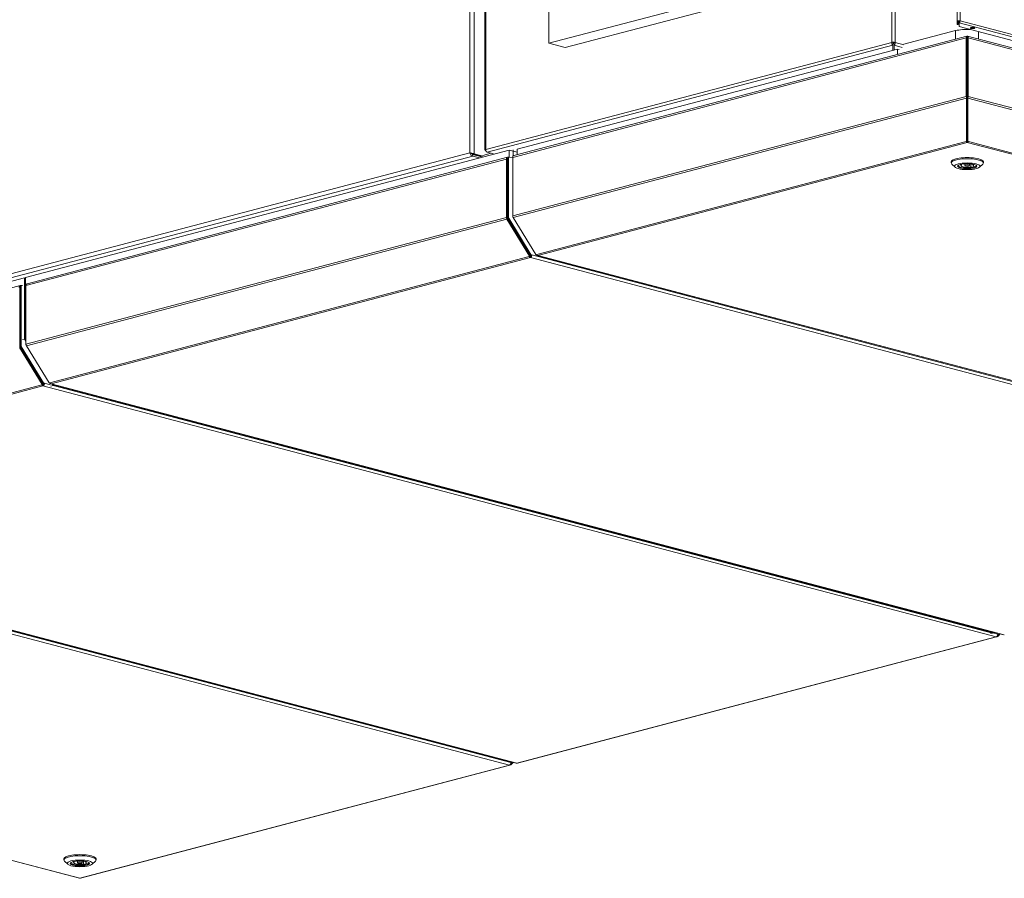
# Model space of a CAD drawing. Units: millimetres. Extents: x 175 to 8699, y 194 to 5609.
# Drawn here: x 6404 to 7257, y 253 to 996 of the extents above; entities that cross this region are included whole.
import ezdxf

# ---------------------------------------------------------------- set-up
doc = ezdxf.new("R2010")
doc.units = ezdxf.units.MM
doc.header["$LTSCALE"] = 20
doc.layers.add('AM - Drawing', color=7, linetype='Continuous', lineweight=5)

msp = doc.modelspace()

# ---------------------------------------------------------------- linework, layer by layer
at = {"layer": 'AM - Drawing'}
for p, q in [((7159.73, 976.48), (7159.73, 1453.53)), ((7162.56, 1453.53), (7162.56, 976.48)), ((6807.36, 1348), (6807.36, 883.35)), ((6807.95, 1348.37), (6807.95, 883.86)), ((7216.48, 994.83), (7216.48, 1343.58)), ((7219.04, 1343.86), (7219.04, 995.11)), ((6862.75, 975.68), (6862.75, 1313.33)), ((6794.34, 880.76), (6794.34, 1258.9)), ((6797.87, 1259.19), (6797.87, 879.93)), ((7110.24, 1040.83), (6862.75, 975.68)), ((6876.89, 971.95), (7124.38, 1037.11)), ((7217.23, 994.83), (7216.48, 994.83)), ((7216.48, 994.83), (7216.48, 992.06)), ((7217.23, 992.06), (7216.48, 992.06)), ((7217.23, 992.06), (7217.23, 994.83)), ((7218.51, 994.97), (7217.59, 995.22)), ((7217.98, 994.11), (7217.98, 993.39)), ((7217.98, 990.22), (7217.98, 993.39)), ((8095.33, 762.4), (7217.98, 993.39)), ((8083.31, 762.4), (7217.98, 990.22)), ((7218.51, 994.97), (7219.04, 995.11)), ((7219.04, 995.11), (8096.39, 764.13)), ((7224.72, 981.8), (6832.26, 878.48)), ((7214.89, 986.64), (7170.16, 974.86)), ((7214.89, 979.21), (7214.89, 986.64)), ((7224.97, 981.73), (7224.97, 980.83)), ((7224.97, 980.83), (7224.97, 980.17)), ((7225.17, 981.73), (7225.17, 980.76)), ((7225.17, 980.17), (7225.17, 980.83)), ((8090.95, 753.93), (7225.42, 981.8)), ((7234.69, 979.36), (7234.69, 985.82)), ((6807.95, 883.86), (7159.73, 976.48)), ((7160.65, 974.04), (6809.15, 881.5)), ((6831.35, 876.91), (7224.26, 980.36)), ((6876.89, 971.95), (6862.75, 975.68)), ((7159.73, 976.48), (7160.44, 976.29)), ((7161.15, 975.51), (7160.19, 975.26)), ((7160.65, 975.01), (7160.65, 974.04)), ((7160.65, 974.04), (7160.65, 970.04)), ((7161.15, 976.48), (7161.15, 975.51)), ((7162.1, 975.26), (7161.15, 975.51)), ((7161.65, 975.01), (7161.65, 974.04)), ((7168.75, 972.17), (7161.65, 974.04)), ((7161.65, 970.3), (7161.65, 974.04)), ((7161.85, 976.29), (7162.56, 976.48)), ((7162.56, 976.48), (7170.16, 974.48)), ((7224.26, 929.71), (7224.26, 980.36)), ((7224.26, 980.36), (7224.97, 980.17)), ((7224.97, 929.52), (7224.97, 980.17)), ((7224.97, 974.22), (7225.17, 974.28)), ((7225.88, 980.36), (7225.17, 980.17)), ((7225.17, 980.17), (7225.17, 929.52)), ((7225.88, 929.71), (7225.88, 980.36)), ((7225.88, 980.36), (8092.31, 752.25)), ((7164.79, 970.76), (6835.28, 884.01)), ((7164.79, 970.76), (7166.1, 970.41)), ((7164.79, 966.02), (7164.79, 970.76)), ((7224.97, 958.86), (7225.17, 958.81)), ((7224.97, 958.72), (7225.17, 958.67)), ((7225.17, 957.32), (7224.97, 957.37)), ((7224.26, 929.71), (6831.35, 826.27)), ((7224.26, 929.71), (7224.97, 929.52)), ((7225.17, 933.2), (7224.97, 933.2)), ((7224.97, 930.91), (7225.17, 930.96)), ((7225.88, 929.71), (7225.17, 929.52)), ((7225.88, 929.71), (8092.31, 701.6)), ((7224.47, 928.18), (6831.77, 824.79)), ((7224.47, 928.18), (7224.97, 928.73)), ((7224.47, 890.74), (7224.47, 928.18)), ((7224.97, 929.52), (7224.97, 928.73)), ((7224.97, 891.29), (7224.97, 928.73)), ((7225.17, 928.73), (7225.17, 929.52)), ((7225.67, 928.18), (7225.17, 928.73)), ((7225.17, 928.73), (7225.17, 891.29)), ((7225.67, 890.74), (7225.67, 928.18)), ((7225.67, 928.18), (8091.69, 700.18)), ((6852.13, 792.72), (7224.07, 890.64)), ((6853.13, 791.89), (7225.07, 889.81)), ((7224.07, 890.64), (7224.47, 890.74)), ((7224.47, 890.74), (7224.97, 891.29)), ((7224.97, 891.94), (7225.17, 892)), ((7225.07, 889.81), (7225.07, 890.78)), ((7225.07, 889.81), (8050.69, 672.45)), ((7225.67, 890.74), (7225.17, 891.29)), ((7226.07, 890.64), (7225.67, 890.74)), ((7226.07, 890.64), (8051.69, 673.28)), ((5882.88, 640.8), (6794.34, 880.76)), ((6828.24, 883.18), (6409.28, 772.88)), ((6795.1, 880.56), (6794.34, 880.76)), ((6796.71, 879.49), (6804.24, 877.51)), ((6796.71, 879.49), (6796.71, 878.04)), ((6796.81, 879.65), (6797.87, 879.93)), ((6796.81, 879.65), (6804.34, 877.67)), ((6805.4, 877.95), (6797.87, 879.93)), ((6812.64, 880.59), (6805.4, 878.68)), ((6807.95, 882.52), (6807.95, 883.35)), ((6808.16, 882.58), (6807.95, 882.52)), ((6808.21, 882.45), (6807.95, 882.52)), ((6815.52, 879.83), (6809.15, 881.5)), ((6835.28, 881.33), (6828.24, 883.18)), ((6828.24, 883.18), (6828.24, 877.26)), ((6831.78, 883.31), (6831.78, 878.2)), ((6835.28, 884.01), (6835.28, 879.27)), ((6836.59, 884.35), (6836.59, 884.72)), ((6796.71, 878.04), (5884.04, 637.76)), ((6409.78, 765.92), (6825.98, 875.5)), ((6826.88, 877.06), (6410.68, 767.49)), ((6796.71, 878.04), (6802.72, 876.46)), ((6802.95, 878.04), (6802.59, 877.94)), ((6825.98, 875.5), (6825.98, 824.85)), ((6826.69, 824.67), (6826.69, 875.31)), ((6826.97, 875.98), (6826.92, 875.97)), ((6827.68, 876.46), (6826.97, 876.28)), ((6826.97, 876.28), (6826.97, 824.75)), ((6827.4, 877.05), (6827.39, 877.06)), ((6828.13, 877.25), (6827.42, 877.06)), ((6827.68, 876.46), (6827.68, 824.93)), ((6831.35, 876.46), (6828.38, 877.24)), ((6831.35, 877.43), (6831.41, 877.45)), ((6831.35, 876.91), (6831.35, 877.43)), ((6831.35, 826.27), (6831.35, 876.91)), ((6831.81, 878.21), (6831.81, 878.21)), ((7211.07, 872.09), (7211.07, 873.06)), ((7214.49, 868.41), (7211.6, 871.09)), ((7220.07, 870.48), (7219.02, 870.71)), ((7220.07, 870.48), (7220.07, 870.96)), ((7221.53, 871.19), (7222.02, 871.08)), ((7223.07, 869.87), (7223.07, 871.22)), ((7227.07, 869.87), (7227.07, 871.22)), ((7228.12, 868.67), (7228.12, 871.08)), ((7230.07, 869.27), (7230.07, 870.48)), ((7235.65, 868.41), (7238.54, 871.09)), ((7239.07, 872.09), (7239.07, 873.06)), ((7230.07, 868.23), (7228.12, 868.67)), ((7230.07, 869.27), (7230.07, 868.23)), ((7230.07, 869.27), (7232.02, 868.83)), ((6826.97, 829.78), (6826.69, 829.71)), ((6409.78, 715.28), (6825.98, 824.85)), ((6410.19, 713.8), (6826.39, 823.38)), ((6826.39, 823.38), (6846.04, 791.4)), ((6846.54, 791.95), (6826.89, 823.93)), ((6827.68, 824.93), (6826.97, 824.75)), ((6827.88, 824.2), (6827.18, 824.01)), ((6827.18, 824.01), (6846.78, 792.1)), ((6827.88, 824.2), (6847.49, 792.28)), ((6831.35, 825.9), (6831.35, 826.27)), ((6831.35, 825.9), (6831.38, 825.91)), ((6831.56, 825.16), (6831.58, 825.17)), ((6831.62, 825.06), (6831.56, 825.16)), ((6851.42, 792.81), (6831.77, 824.79)), ((6430.55, 681.73), (6845.63, 791)), ((6431.55, 680.9), (6846.63, 790.18)), ((6845.63, 791), (6845.98, 791.1)), ((6846.54, 791.95), (6846.04, 791.4)), ((6846.05, 791.14), (6846.55, 791.69)), ((6846.63, 790.18), (6846.63, 791.14)), ((6846.63, 790.18), (7672.24, 572.81)), ((6847.49, 792.28), (6846.78, 792.1)), ((6847.72, 792.16), (6847.01, 791.97)), ((6847.79, 792.2), (6848.04, 792.48)), ((6848.04, 792.48), (7673.66, 575.11)), ((6852.13, 792.72), (6851.78, 792.62)), ((6852.62, 791.88), (7678.24, 574.52)), ((7678.75, 574.53), (6853.13, 791.89)), ((6408.5, 772.67), (5989.54, 662.37)), ((6409.28, 772.47), (6408.5, 772.67)), ((6408.5, 772.67), (6408.5, 719.61)), ((6409.28, 772.88), (6409.28, 719.82)), ((6404.67, 765.9), (5988.47, 656.33)), ((6404.47, 713.51), (6404.47, 764.16)), ((6404.76, 764.82), (6404.7, 764.81)), ((6405.46, 765.31), (6404.76, 765.12)), ((6404.76, 765.12), (6404.76, 713.59)), ((6405.19, 765.9), (6405.18, 765.9)), ((6405.92, 766.09), (6405.21, 765.9)), ((6405.46, 765.31), (6405.46, 713.77)), ((6406.74, 765.94), (6406.17, 766.09)), ((6409.78, 766.44), (6409.83, 766.46)), ((6409.78, 765.92), (6409.78, 766.44)), ((6409.78, 715.28), (6409.78, 765.92)), ((6410.23, 767.22), (6410.23, 767.22)), ((6404.76, 718.63), (6404.47, 718.55)), ((6408.5, 719.61), (6406.74, 719.15)), ((6409.78, 717.54), (6408.5, 719.61)), ((6409.78, 719.95), (6409.28, 719.82)), ((6409.28, 719.82), (6409.78, 719.01)), ((6404.18, 712.22), (6423.83, 680.24)), ((6424.33, 680.79), (6404.68, 712.77)), ((6405.46, 713.77), (6404.76, 713.59)), ((6405.67, 713.04), (6404.96, 712.85)), ((6404.96, 712.85), (6424.57, 680.94)), ((6405.67, 713.04), (6425.28, 681.12)), ((6409.78, 714.91), (6409.78, 715.28)), ((6409.78, 714.91), (6409.8, 714.92)), ((6409.98, 714.17), (6410, 714.18)), ((6410.05, 714.07), (6409.98, 714.17)), ((6429.84, 681.82), (6410.19, 713.8)), ((6008.34, 570.57), (6423.41, 679.85)), ((6009.34, 569.74), (6424.41, 679.02)), ((6423.41, 679.85), (6423.77, 679.94)), ((6424.33, 680.79), (6423.83, 680.24)), ((6423.84, 679.98), (6424.34, 680.53)), ((6424.41, 679.02), (6424.41, 679.98)), ((6424.41, 679.02), (7250.03, 461.66)), ((6425.28, 681.12), (6424.57, 680.94)), ((6425.5, 681), (6424.8, 680.81)), ((6425.58, 681.05), (6425.83, 681.32)), ((6425.83, 681.32), (6430.78, 680.02)), ((6430.55, 681.73), (6430.2, 681.63)), ((6431.05, 680.89), (7256.66, 463.53)), ((6431.29, 678.82), (6433.25, 679.33)), ((7257.17, 463.54), (6431.55, 680.9)), ((6433.25, 679.33), (6432.53, 680.5)), ((7247.03, 465.09), (6433.25, 679.33)), ((6433.61, 680.22), (6434.03, 679.54)), ((6434.03, 679.54), (6435.12, 679.82)), ((6434.03, 679.54), (7247.8, 465.29)), ((6002.84, 568.03), (6828.45, 350.67)), ((6004.25, 570.33), (6829.87, 352.97)), ((6008.83, 569.74), (6834.45, 352.37)), ((6834.96, 352.38), (6009.34, 569.74)), ((5630.39, 470.1), (6456.01, 252.74)), ((6456.52, 252.74), (5630.9, 470.11)), ((7250.03, 461.66), (6834.96, 352.38)), ((6835.47, 352.37), (7250.54, 461.65)), ((7247.03, 465.09), (7245.07, 464.57)), ((7247.33, 465.42), (7247.03, 465.09)), ((7247.05, 465.11), (7251.45, 463.96)), ((7248.89, 465.58), (7247.8, 465.29)), ((7250.86, 462.24), (7251.03, 461.96)), ((7251.03, 461.96), (7251.38, 462.05)), ((7251.07, 462.56), (7251.38, 462.05)), ((7251.75, 462.27), (7251.28, 463.02)), ((7251.44, 463.3), (7251.34, 463.18)), ((7251.92, 463.43), (7251.36, 463.28)), ((7251.7, 463.55), (7251.4, 463.47)), ((7251.45, 463.96), (7251.7, 463.55)), ((7251.75, 462.27), (7253.62, 464.33)), ((7252, 463.47), (7252.94, 464.51)), ((6828.45, 350.67), (6456.52, 252.74)), ((6457.02, 252.74), (6828.96, 350.66)), ((6829.28, 351.25), (6829.45, 350.97)), ((6829.45, 350.97), (6829.81, 351.06)), ((6829.5, 351.57), (6829.81, 351.06)), ((6830.17, 351.28), (6829.71, 352.03)), ((6829.86, 352.31), (6829.76, 352.19)), ((6830.34, 352.44), (6829.78, 352.29)), ((6830.12, 352.56), (6829.82, 352.48)), ((6829.87, 352.97), (6830.12, 352.56)), ((6830.17, 351.28), (6831.8, 353.07)), ((6830.42, 352.48), (6831.12, 353.25)), ((6442.52, 268.53), (6442.52, 269.5)), ((6445.93, 264.85), (6443.05, 267.53)), ((6451.52, 266.92), (6450.47, 267.16)), ((6451.52, 266.92), (6451.52, 267.4)), ((6452.98, 267.63), (6453.47, 267.52)), ((6454.52, 266.31), (6454.52, 267.66)), ((6458.52, 266.31), (6458.52, 267.66)), ((6459.56, 265.11), (6459.56, 267.52)), ((6461.51, 264.67), (6459.56, 265.11)), ((6461.51, 265.71), (6461.51, 266.92)), ((6461.51, 265.71), (6461.51, 264.67)), ((6461.51, 265.71), (6463.46, 265.27)), ((6467.1, 264.85), (6469.98, 267.53)), ((6470.52, 268.53), (6470.52, 269.5))]:
    msp.add_line(p, q, dxfattribs=at)
for centre, major_axis, ratio, start_param, end_param in [((7217.98, 994.83), (-1.5, 0), 0.263274, 4.974188, 6.283185), ((7217.98, 994.83), (-0.75, 0), 0.263274, 3.926991, 6.283185), ((7217.98, 994.83), (-1.5, 0), 0.263274, 3.926991, 4.974188), ((7217.98, 994.83), (-0.38, -1.45), 0.682161, 0.368328, 1.939124), ((7217.98, 994.83), (-0.191, -0.725), 0.682161, 0.368328, 1.939124), ((7229.65, 989.74), (2, 0), 0.263274, 3.89903, 5.525747), ((7224.79, 984.03), (-14, 0), 0.263274, 4.492842, 5.497787), ((7161.15, 976.1), (2, 0), 0.263274, 0.785398, 2.356194), ((7224.79, 974.38), (-14, 0), 0.263274, 4.68504, 4.699328), ((7224.79, 974.38), (-2, 0), 0.263274, 4.519779, 4.62084), ((7227.01, 959.96), (15, 0), 0.263274, 4.57566, 4.589107), ((7225.07, 939.24), (5, 0), 0.263274, 1.550795, 1.590798), ((7225.07, 934.46), (-7.1, 0), 0.263274, 4.698304, 4.726474), ((7225.07, 933.21), (-7.1, 0), 0.263274, 4.698304, 4.726474), ((7225.07, 932.87), (-6.75, 0), 0.263274, 4.697563, 4.727215), ((7225.07, 932.87), (3, 0), 0.263274, 1.537457, 1.604136), ((7225.07, 926.12), (-10, 0), 0.263274, 4.702389, 4.722389), ((7225.07, 891.74), (0.51, -1.93), 0.682161, 5.129459, 5.914858), ((7225.07, 891.74), (0.255, -0.967), 0.682161, 5.377623, 5.914858), ((7225.07, 890.42), (-10, 0), 0.263274, 4.702389, 4.722389), ((7225.07, 891.74), (-0.255, -0.967), 0.682161, 0.368328, 0.905563), ((7225.07, 891.74), (-0.51, -1.93), 0.682161, 0.368328, 1.153726), ((6832.77, 876.54), (-0.51, 1.93), 0.682161, 0, 1.202469), ((6827.39, 875.13), (-0.51, 1.93), 0.682161, 5.914858, 7.485654), ((6827.39, 875.13), (-0.255, 0.967), 0.682161, 0.275173, 1.202469), ((6827.68, 876.09), (-0.255, 0.967), 0.682161, 0, 1.202469), ((6828.38, 876.28), (-0.255, 0.967), 0.682161, 5.914858, 7.485654), ((6832.06, 877.25), (-0.255, 0.967), 0.682161, 0, 1.202469), ((7225.07, 872.09), (-14, 0), 0.263274, 2.865185, 6.559593), ((7225.07, 873.06), (14, 0), 0.263274, 0, 3.141593), ((7225.07, 869.49), (-8.05, 0), 0.263274, 6.07191, 9.636053), ((7225.07, 869.87), (-5.5, 0), 0.263274, 5.852235, 8.441374), ((7225.07, 869.87), (5.5, 0), 0.263274, 5.852235, 8.441374), ((7225.07, 869.87), (-8, 0), 0.263274, 0.057421, 2.245799), ((7225.07, 869.87), (8, 0), 0.263274, 5.764624, 6.225765), ((6827.39, 824.48), (0.51, -1.93), 0.682161, 4.344061, 5.129459), ((6827.39, 824.48), (-0.255, 0.967), 0.682161, 1.202469, 1.987867), ((6827.68, 824.56), (0.255, -0.967), 0.682161, 4.344061, 5.129459), ((6828.38, 824.75), (0.255, -0.967), 0.682161, 4.344061, 5.129459), ((6832.77, 825.89), (-0.51, 1.93), 0.682161, 1.202469, 1.987867), ((6832.06, 825.71), (-0.255, 0.967), 0.682161, 1.202469, 1.987867), ((6846.63, 792.11), (0.51, -1.93), 0.682161, 5.129459, 5.914858), ((6845.83, 791.34), (0.222, -0.202), 0.668523, 5.873543, 7.44434), ((6846.63, 792.11), (0.255, -0.967), 0.682161, 5.376116, 5.914858), ((6846.33, 791.89), (0.222, -0.202), 0.668523, 0, 1.161154), ((6846.63, 792.11), (-0.51, -1.93), 0.682161, 0.368328, 1.939124), ((6846.63, 792.11), (-0.255, -0.967), 0.682161, 0.368328, 1.691947), ((6846.93, 792.26), (0.076, -0.29), 0.682161, 5.129459, 6.283185), ((6847.64, 792.45), (0.076, -0.29), 0.682161, 5.129459, 6.700256), ((6851.63, 792.87), (-0.222, 0.202), 0.668523, 1.161154, 2.731951), ((6853.13, 793.82), (-0.51, -1.93), 0.682161, 5.529873, 6.651513), ((6853.13, 793.82), (0.51, -1.93), 0.682161, 5.129459, 5.914858), ((6405.18, 763.97), (-0.51, 1.93), 0.682161, 5.914858, 7.485654), ((6405.18, 763.97), (-0.255, 0.967), 0.682161, 0.275173, 1.202469), ((6405.46, 764.93), (-0.255, 0.967), 0.682161, 0, 1.202469), ((6406.17, 765.12), (-0.255, 0.967), 0.682161, 5.914858, 7.485654), ((6411.19, 765.55), (-0.51, 1.93), 0.682161, 0, 1.202469), ((6410.48, 766.26), (-0.255, 0.967), 0.682161, 0, 1.202469), ((6405.18, 713.32), (-0.255, 0.967), 0.682161, 1.202469, 1.987867), ((6405.46, 713.4), (0.255, -0.967), 0.682161, 4.344061, 5.129459), ((6406.17, 713.59), (0.255, -0.967), 0.682161, 4.344061, 5.129459), ((6411.19, 714.9), (-0.51, 1.93), 0.682161, 1.202469, 1.987867), ((6410.48, 714.72), (-0.255, 0.967), 0.682161, 1.202469, 1.987867), ((6424.41, 680.95), (0.51, -1.93), 0.682161, 5.129459, 5.914858), ((6423.62, 680.18), (0.222, -0.202), 0.668523, 5.873543, 7.44434), ((6424.41, 680.95), (0.255, -0.967), 0.682161, 5.376116, 5.914858), ((6424.12, 680.73), (0.222, -0.202), 0.668523, 0, 1.161154), ((6424.41, 680.95), (-0.51, -1.93), 0.682161, 0.368328, 1.939124), ((6424.41, 680.95), (-0.255, -0.967), 0.682161, 0.368328, 1.691947), ((6424.72, 681.1), (0.076, -0.29), 0.682161, 5.129459, 6.283185), ((6425.43, 681.29), (0.076, -0.29), 0.682161, 5.129459, 6.700256), ((6430.05, 681.88), (-0.222, 0.202), 0.668523, 1.161154, 2.731951), ((6431.55, 682.83), (-0.51, -1.93), 0.682161, 5.529873, 6.651513), ((6431.55, 682.83), (0.51, -1.93), 0.682161, 5.129459, 5.914858), ((7250.03, 463.58), (-0.51, -1.93), 0.682161, 0.368328, 1.939124), ((7250.03, 463.58), (0.51, -1.93), 0.682161, 5.914858, 6.700256), ((7251.53, 462.22), (0.256, 0.157), 0.296198, 3.916894, 5.487691), ((7251.85, 463.72), (0.076, -0.29), 0.682161, 5.129459, 6.700256), ((7257.17, 465.47), (-0.51, -1.93), 0.682161, 0, 0.368328), ((6828.45, 352.59), (-0.51, -1.93), 0.682161, 0.368328, 1.939124), ((6828.45, 352.59), (0.51, -1.93), 0.682161, 5.914858, 6.700256), ((6829.96, 351.23), (0.256, 0.157), 0.296198, 3.916894, 5.487691), ((6830.27, 352.73), (0.076, -0.29), 0.682161, 5.129459, 6.700256), ((6834.96, 354.31), (-0.51, -1.93), 0.682161, 0, 0.368328), ((6834.96, 354.31), (0.51, -1.93), 0.682161, 5.914858, 6.283185), ((6456.52, 269.5), (14, 0), 0.263274, 0, 3.141593), ((6456.52, 268.53), (-14, 0), 0.263274, 2.865185, 6.559593), ((6456.52, 265.93), (-8.05, 0), 0.263274, 6.07191, 9.636053), ((6456.52, 266.31), (-8, 0), 0.263274, 0.057421, 2.245799), ((6456.52, 266.31), (-5.5, 0), 0.263274, 5.852235, 8.441374), ((6456.52, 266.31), (5.5, 0), 0.263274, 5.852235, 8.441374), ((6456.52, 266.31), (8, 0), 0.263274, 5.764624, 6.225765), ((6456.52, 254.67), (-0.51, -1.93), 0.682161, 0, 0.368328), ((6456.52, 254.67), (0.51, -1.93), 0.682161, 5.914858, 6.283185)]:
    msp.add_ellipse(centre, major_axis=major_axis, ratio=ratio, start_param=start_param, end_param=end_param, dxfattribs=at)
for centre, major_axis in [((7229.65, 989.01), (2, 0)), ((7225.07, 869.2), (11, 0)), ((7225.07, 869.2), (-8.35, 0)), ((7225.07, 869.87), (2, 0)), ((6456.52, 265.64), (-11, 0)), ((6456.52, 265.64), (8.35, 0)), ((6456.52, 266.31), (-2, 0))]:
    msp.add_ellipse(centre, major_axis=major_axis, ratio=0.263274, dxfattribs=at)
for points, knots in [([(7224.26, 980.36), (7224.26, 981.08), (7224.42, 981.65), (7224.66, 981.78), (7224.76, 981.83), (7224.86, 981.81), (7224.97, 981.73)], [0, 0, 0, 0, 1.119212, 1.119212, 1.119212, 1.570796, 1.570796, 1.570796, 1.570796]), ([(7225.88, 980.36), (7225.88, 981.08), (7225.72, 981.65), (7225.48, 981.78), (7225.38, 981.83), (7225.28, 981.81), (7225.17, 981.73)], [0, 0, 0, 0, 1.119212, 1.119212, 1.119212, 1.570796, 1.570796, 1.570796, 1.570796]), ([(7159.73, 976.48), (7159.61, 975.71), (7159.83, 974.88), (7160.19, 974.42), (7160.33, 974.24), (7160.49, 974.11), (7160.65, 974.04)], [0, 0, 0, 0, 1.135812, 1.135812, 1.135812, 1.570796, 1.570796, 1.570796, 1.570796]), ([(7161.65, 974.04), (7162.06, 974.22), (7162.46, 974.84), (7162.57, 975.59), (7162.61, 975.88), (7162.61, 976.18), (7162.56, 976.48)], [0, 0, 0, 0, 1.135812, 1.135812, 1.135812, 1.570796, 1.570796, 1.570796, 1.570796]), ([(6797.87, 879.93), (6797.24, 880.29), (6796.25, 880.54), (6795.39, 880.66), (6795, 880.72), (6794.63, 880.75), (6794.34, 880.76)], [0, 0, 0, 0, 1.074185, 1.074185, 1.074185, 1.570796, 1.570796, 1.570796, 1.570796]), ([(6794.34, 880.76), (6794.47, 879.93), (6794.98, 879.03), (6795.68, 878.5), (6796, 878.26), (6796.35, 878.1), (6796.71, 878.04)], [0, 0, 0, 0, 1.074185, 1.074185, 1.074185, 1.570796, 1.570796, 1.570796, 1.570796]), ([(6795.6, 880.38), (6795.51, 880.43), (6795.4, 880.47), (6795.23, 880.52), (6795.16, 880.54), (6795.1, 880.56)], [0, 0, 0, 0, 0.03487611, 0.03487611, 0.05434397, 0.05434397, 0.05434397, 0.05434397]), ([(6795.4, 880.47), (6795.58, 880.08), (6795.99, 879.66), (6796.47, 879.53), (6796.55, 879.51), (6796.63, 879.5), (6796.71, 879.49)], [0.017727, 0.017727, 0.017727, 0.017727, 1.350716, 1.350716, 1.350716, 1.570796, 1.570796, 1.570796, 1.570796]), ([(6795.61, 880.38), (6795.92, 880.24), (6796.33, 880.05), (6796.64, 879.8), (6796.7, 879.76), (6796.76, 879.7), (6796.81, 879.65)], [0.262629, 0.262629, 0.262629, 0.262629, 1.350716, 1.350716, 1.350716, 1.570796, 1.570796, 1.570796, 1.570796]), ([(6807.95, 883.86), (6807.41, 883.65), (6807.22, 883.36), (6807.48, 883.1), (6807.58, 883.01), (6807.74, 882.91), (6807.95, 882.83)], [0, 0, 0, 0, 1.135812, 1.135812, 1.135812, 1.570796, 1.570796, 1.570796, 1.570796]), ([(6809.15, 881.5), (6808.67, 881.66), (6808.2, 882.26), (6808.02, 883), (6807.95, 883.28), (6807.93, 883.58), (6807.95, 883.86)], [0, 0, 0, 0, 1.135812, 1.135812, 1.135812, 1.570796, 1.570796, 1.570796, 1.570796])]:
    msp.add_open_spline(points, degree=3, knots=knots, dxfattribs=at)
for points, weights in [([(7225.17, 940.48), (7225.07, 940.49), (7224.97, 940.49)], [1.01848617963, 1.0189335458, 1.01897350536]), ([(7224.97, 936.46), (7225.07, 936.46), (7225.17, 936.45)], [1.09218745291, 1.08917330598, 1.08573316941])]:
    msp.add_rational_spline(points, weights, degree=2, dxfattribs=at)
for points in [[(7224.47, 928.18), (7224.34, 928.64), (7224.26, 929.2), (7224.26, 929.71)], [(7225.67, 928.18), (7225.8, 928.64), (7225.88, 929.2), (7225.88, 929.71)]]:
    msp.add_open_spline(points, degree=3, dxfattribs=at)

doc.saveas('drawing.dxf')
